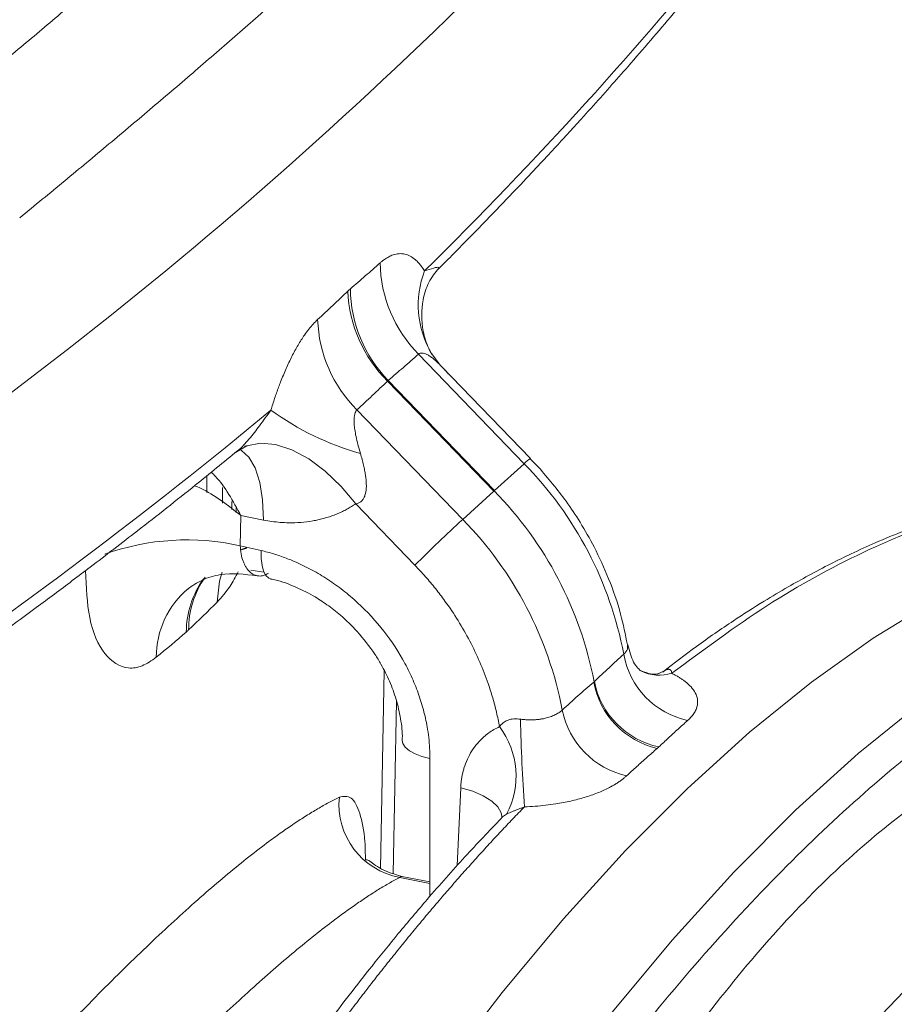
# Model space of a CAD drawing. Units: millimetres. Extents: x 0 to 420, y 0 to 297.
# Drawn here: x 356 to 369, y 113 to 128 of the extents above; entities that cross this region are included whole.
import ezdxf

# ---------------------------------------------------------------- set-up
doc = ezdxf.new("R2010")
doc.units = ezdxf.units.MM
doc.linetypes.add('SLD-Durchgehend', pattern=[0])

msp = doc.modelspace()

# ---------------------------------------------------------------- linework, layer by layer
at = {"color": 8, "linetype": 'SLD-Durchgehend', "lineweight": 0}
for p, q in [((362.06625, 122.9236), (363.70031, 121.23044)), ((363.2311, 120.8062), (361.58944, 122.50724)), ((361.60037, 122.51714), (363.24203, 120.8161)), ((362.75023, 120.36938), (361.11617, 122.06254)), ((363.24203, 120.8161), (363.70031, 121.23044)), ((362.75023, 120.36938), (363.2311, 120.8062)), ((361.09731, 120.60836), (362.01118, 119.66144)), ((359.24845, 120.47767), (359.24896, 120.54072)), ((359.32189, 120.42794), (359.31371, 119.96212)), ((359.67146, 120.35905), (359.32189, 120.42794)), ((359.67936, 119.55516), (359.47379, 119.58369)), ((361.48177, 114.97279), (361.53886, 118.02682)), ((365.84296, 118.0127), (365.88672, 118.04086)), ((362.66688, 115.01947), (362.71948, 116.22102)), ((361.77611, 114.83459), (362.24429, 114.74232))]:
    msp.add_line(p, q, dxfattribs=at)
at = {"color": 7, "linetype": 'SLD-Durchgehend', "lineweight": 15}
for p, q in [((362.40222, 122.75515), (362.27126, 122.92643)), ((363.79638, 121.31072), (362.42884, 122.72772)), ((359.35882, 121.51066), (359.36346, 121.50882)), ((359.37752, 121.50327), (359.42698, 121.50876)), ((363.92273, 121.17562), (363.7907, 121.30535)), ((359.18236, 120.64373), (359.18138, 120.52308)), ((365.83719, 118.01035), (365.75983, 117.98029)), ((361.67739, 114.89758), (361.72853, 117.55304)), ((363.35542, 115.75048), (363.35184, 115.75768)), ((362.24429, 114.76432), (361.80777, 114.85035))]:
    msp.add_line(p, q, dxfattribs=at)
at = {"color": 7, "linetype": 'SLD-Durchgehend', "lineweight": 0}
for p, q in [((358.79512, 121.04298), (358.79512, 120.78464)), ((359.03983, 120.86416), (359.03983, 120.61894)), ((359.31371, 119.96212), (359.63559, 119.88745)), ((359.31475, 119.89897), (359.41501, 119.93488)), ((359.41521, 119.92693), (359.31671, 119.8925)), ((362.24429, 116.67196), (362.24429, 114.54234))]:
    msp.add_line(p, q, dxfattribs=at)
at = {"color": 8, "linetype": 'SLD-Durchgehend', "lineweight": 0, "flags": 128}
for points in [[(361.09731, 120.60836), (360.87257, 120.88012), (360.62715, 121.11551), (360.37014, 121.30579), (360.11108, 121.44391), (359.85956, 121.52475), (359.62492, 121.5453), (359.41586, 121.50482), (359.24013, 121.40479)], [(359.30231, 121.44948), (359.33071, 121.43547), (359.44705, 121.33203), (359.5424, 121.16537), (359.61319, 120.94174), (359.65676, 120.66956), (359.67146, 120.35905)], [(375.77748, 120.15181), (375.43393, 120.10968), (374.52328, 119.92913), (373.59988, 119.64741), (372.66565, 119.26513), (371.72253, 118.78306), (370.77247, 118.20221), (369.81745, 117.52379), (368.85945, 116.7492), (367.90045, 115.88005), (366.94244, 114.91815), (365.98742, 113.86548), (365.03736, 112.72424), (364.09424, 111.49679), (363.16001, 110.18567), (362.23661, 108.79363), (361.32596, 107.32352), (360.42995, 105.77842), (359.55043, 104.16152), (358.68924, 102.47618)], [(359.03243, 119.5523), (358.99347, 119.41252), (358.95704, 119.0921)], [(365.88672, 118.04086), (365.78324, 117.98689), (365.76804, 117.98241)], [(363.36015, 115.7545), (363.34683, 115.83204), (363.2925, 115.92632), (363.19833, 116.01559), (363.06791, 116.09646), (362.90624, 116.16582), (362.71948, 116.22102)], [(375.30773, 115.51736), (375.09182, 115.55791), (374.45687, 115.60753), (373.80522, 115.55716), (373.13932, 115.407), (372.46169, 115.15761), (371.77489, 114.80993), (371.08152, 114.36528), (370.38419, 113.82534), (369.68554, 113.19215), (368.98821, 112.4681), (368.29483, 111.65593), (367.60803, 110.7587), (366.9304, 109.7798), (366.2645, 108.72295), (365.61285, 107.59212), (364.9779, 106.39159), (364.36207, 105.1259), (363.76767, 103.79983), (363.19695, 102.41839), (362.65207, 100.98681), (362.33961, 100.10948)]]:
    msp.add_lwpolyline(points, dxfattribs=at)
at = {"color": 7, "linetype": 'SLD-Durchgehend', "lineweight": 15, "flags": 128}
for points in [[(376.3924, 120.37273), (375.5312, 120.49706), (374.65168, 120.51975), (373.75566, 120.44073), (372.845, 120.26018), (371.92159, 119.97847), (370.98735, 119.59619), (370.04422, 119.11412), (369.09415, 118.53327), (368.13912, 117.85484), (367.18111, 117.08025), (366.2221, 116.21109), (365.26408, 115.24917), (364.30905, 114.19649), (363.35898, 113.05524), (362.41585, 111.82777), (361.48161, 110.51664), (360.5582, 109.12457), (359.64755, 107.65444), (358.75152, 106.10932), (357.872, 104.49239), (357.0108, 102.80703)], [(376.33336, 120.38432), (375.53111, 120.49678), (374.6516, 120.51946), (373.75558, 120.44043), (372.84493, 120.25988), (371.92154, 119.97817), (370.98731, 119.59588), (370.04419, 119.11381), (369.09413, 118.53296), (368.13911, 117.85454), (367.1811, 117.07995), (366.2221, 116.2108), (365.2641, 115.2489), (364.30907, 114.19623), (363.35901, 113.05499), (362.41589, 111.82754), (361.48166, 110.51643), (360.55827, 109.12438), (359.64762, 107.65427), (358.7516, 106.10917), (357.87209, 104.49227), (357.01089, 102.80693)]]:
    msp.add_lwpolyline(points, dxfattribs=at)
at = {"color": 7, "linetype": 'SLD-Durchgehend', "lineweight": 0, "flags": 128}
for points in [[(359.63559, 119.88745), (359.63695, 119.76421), (359.65002, 119.65627), (359.67432, 119.56769), (359.70893, 119.50178), (359.75255, 119.46103), (359.7819, 119.44944)], [(361.8166, 116.95653), (361.82649, 116.90469), (361.86351, 116.84605), (361.9266, 116.79153), (362.0134, 116.74318), (362.12063, 116.70282), (362.24429, 116.67196)]]:
    msp.add_lwpolyline(points, dxfattribs=at)
at = {"color": 7, "linetype": 'SLD-Durchgehend', "lineweight": 15}
for centre, radius, start, end in [((312.90509, 179.12137), 71.15498, 305.0103712, 319.3624081), ((312.90094, 179.12621), 71.16138, 305.0108908, 319.3616316), ((359.12114, 116.7803), 5.76078, 10.802545, 44.40518)]:
    msp.add_arc(centre, radius, start, end, dxfattribs=at)
at = {"color": 8, "linetype": 'SLD-Durchgehend', "lineweight": 0}
for centre, radius, start, end in [((363.52722, 124.36554), 2.05272, 180.86262, 224.624422), ((363.5508, 123.68349), 1.48685, 159.271121, 210.205868), ((362.57741, 123.52902), 2.07022, 181.943085, 225.102649), ((362.33718, 125.5675), 4.33863, 233.985642, 254.383242), ((364.02009, 120.94479), 0.42879, 121.438101, 138.226207), ((359.60213, 117.2161), 5.73672, 10.724381, 44.40799), ((381.05202, 100.52356), 26.99652, 132.682214, 134.854374), ((358.65206, 116.35503), 5.73672, 10.724381, 44.40799), ((358.49066, 116.26738), 3.78531, 77.441767, 109.601838), ((359.39957, 118.2402), 1.38505, 129.905496, 180.095062), ((366.49387, 118.50794), 1.2751, 190.132663, 257.903138), ((365.79088, 118.61248), 0.65147, 243.83288, 287.044906), ((366.05325, 118.0962), 1.30161, 190.676497, 256.81409), ((366.04675, 118.11126), 1.28547, 191.046133, 258.162628), ((365.57548, 117.68419), 1.31323, 191.492327, 257.05394), ((397.38387, 118.16836), 33.75418, 181.506843, 183.809995), ((362.31356, 116.40269), 1.26152, 332.150538, 37.187734), ((380.49778, 100.59038), 21.93172, 132.139155, 132.233368), ((361.98548, 115.9627), 1.14738, 174.319072, 259.485833)]:
    msp.add_arc(centre, radius, start, end, dxfattribs=at)
at = {"color": 7, "linetype": 'SLD-Durchgehend', "lineweight": 0}
for centre, radius, start, end in [((363.07573, 123.95733), 2.06176, 180.676179, 224.30873), ((363.03524, 123.97513), 2.06036, 182.125197, 225.434374), ((359.92777, 118.61309), 1.44957, 144.683354, 179.404737), ((359.90884, 118.67139), 1.39372, 144.813046, 180.403556)]:
    msp.add_arc(centre, radius, start, end, dxfattribs=at)
at = {"color": 8, "linetype": 'SLD-Durchgehend', "lineweight": 0}
for points, knots in [([(364.10573, 135.18717), (364.01635, 135.09572), (363.83761, 134.91284), (363.56543, 134.63751), (363.29029, 134.36148), (363.0119, 134.08467), (362.73035, 133.80711), (362.4456, 133.52879), (362.15768, 133.24972), (361.86658, 132.9699), (361.57229, 132.68933), (361.27483, 132.40801), (360.9742, 132.12594), (360.67039, 131.84313), (360.36341, 131.55958), (360.05326, 131.27529), (359.64862, 130.90718), (359.14556, 130.45441), (358.53901, 129.91592), (357.92168, 129.37517), (357.29359, 128.83217), (356.65481, 128.28694), (356.00512, 127.73946), (355.34549, 127.18991), (354.89679, 126.82175), (354.67242, 126.63765)], [0, 0, 0, 0, 0.03333698, 0.06667091, 0.10000237, 0.13333196, 0.16666024, 0.19998781, 0.23331526, 0.26664317, 0.29997212, 0.33330271, 0.36663552, 0.39997113, 0.43331013, 0.4666531, 0.50000064, 0.56251577, 0.62501883, 0.68751368, 0.75000418, 0.8124942, 0.87498761, 0.93748825, 1, 1, 1, 1]), ([(365.38224, 133.62113), (365.29534, 133.53214), (365.12153, 133.35417), (364.85698, 133.08629), (364.58964, 132.81776), (364.31924, 132.5485), (364.04586, 132.27853), (363.76948, 132.00788), (363.49011, 131.73653), (363.20776, 131.46449), (362.92244, 131.19177), (362.63415, 130.91838), (362.34289, 130.64432), (362.04867, 130.36959), (361.7515, 130.09421), (361.45139, 129.81817), (361.14833, 129.54149), (360.84234, 129.26417), (360.53342, 128.98621), (360.22157, 128.70762), (359.90681, 128.4284), (359.58915, 128.14857), (359.26857, 127.86812), (358.9451, 127.58706), (358.61874, 127.3054), (358.2895, 127.02315), (357.95737, 126.7403), (357.62238, 126.45686), (357.28452, 126.17284), (356.94381, 125.88825), (356.6002, 125.60308), (356.25395, 125.31738), (356.02073, 125.12645), (355.90412, 125.03099)], [0, 0, 0, 0, 0.032266098, 0.06453059, 0.096793585, 0.129055196, 0.161315532, 0.193574705, 0.225832826, 0.258090004, 0.290346351, 0.322601977, 0.354856995, 0.387111513, 0.419365644, 0.451619497, 0.483873184, 0.516126816, 0.548380503, 0.580634356, 0.612888487, 0.645143005, 0.677398023, 0.709653649, 0.741909996, 0.774167174, 0.806425295, 0.838684468, 0.870944804, 0.903206415, 0.93546941, 0.967733902, 1, 1, 1, 1]), ([(361.47474, 124.33464), (361.48591, 124.34425), (361.50823, 124.36346), (361.54158, 124.38843), (361.57478, 124.41054), (361.60782, 124.42951), (361.6407, 124.44541), (361.69419, 124.46637), (361.76747, 124.48163), (361.85689, 124.47458), (361.94197, 124.44236), (362.01215, 124.39297), (362.06974, 124.33568), (362.11652, 124.2783), (362.14555, 124.23274), (362.1602, 124.20976)], [0, 0, 0, 0, 0.04183694, 0.08362285, 0.12542761, 0.16732098, 0.20937231, 0.25165016, 0.374738, 0.49989218, 0.62367732, 0.75023583, 0.83223272, 0.91539195, 1, 1, 1, 1]), ([(361.01412, 123.933), (361.09131, 123.9995), (361.24569, 124.13249), (361.39839, 124.26726), (361.47474, 124.33464)], [0, 0, 0, 0, 0.50002095, 1, 1, 1, 1]), ([(362.1602, 124.20976), (362.20887, 124.22626), (362.2951, 124.2555), (362.37801, 124.27347), (362.37862, 124.2572), (362.37878, 124.25295)], [0, 0, 0, 0, 0.48906369, 0.8664173, 1, 1, 1, 1]), ([(360.50838, 123.45883), (360.58679, 123.5317), (360.74361, 123.67746), (360.89874, 123.82497), (360.97631, 123.89873)], [0, 0, 0, 0, 0.49997905, 1, 1, 1, 1]), ([(359.78612, 122.05811), (359.79559, 122.08876), (359.81443, 122.14972), (359.8439, 122.23934), (359.87403, 122.32691), (359.90492, 122.41236), (359.953, 122.53904), (360.02024, 122.70152), (360.1104, 122.89246), (360.20503, 123.06651), (360.29318, 123.20489), (360.3717, 123.31091), (360.43994, 123.39211), (360.48557, 123.43659), (360.50838, 123.45883)], [0, 0, 0, 0, 0.05121564, 0.10187284, 0.15203266, 0.20175796, 0.25111331, 0.37720328, 0.50064192, 0.62671391, 0.75078919, 0.83427266, 0.91716259, 1, 1, 1, 1]), ([(362.06625, 122.9236), (361.98903, 122.85541), (361.83458, 122.71904), (361.67844, 122.58444), (361.60037, 122.51714)], [0, 0, 0, 0, 0.499986, 1, 1, 1, 1]), ([(362.5261, 122.61878), (362.50884, 122.63884), (362.47544, 122.67765), (362.42614, 122.73099), (362.37961, 122.77823), (362.33587, 122.81927), (362.29085, 122.85773), (362.24511, 122.89187), (362.19928, 122.91923), (362.15823, 122.93635), (362.12222, 122.94291), (362.09086, 122.93993), (362.07432, 122.92895), (362.06625, 122.9236)], [0, 0, 0, 0, 0.11436835, 0.22127803, 0.32085321, 0.41324767, 0.49865398, 0.60317118, 0.69746746, 0.78261235, 0.86005549, 0.93171545, 1, 1, 1, 1]), ([(361.58944, 122.50724), (361.51099, 122.43268), (361.35409, 122.28357), (361.19548, 122.13621), (361.11617, 122.06254)], [0, 0, 0, 0, 0.500014, 1, 1, 1, 1]), ([(359.35826, 121.51131), (359.38863, 121.54446), (359.48543, 121.65008), (359.62596, 121.83627), (359.72833, 121.97807), (359.78612, 122.05811)], [0, 0, 0, 0, 0.16612235, 0.52930386, 1, 1, 1, 1]), ([(361.11617, 122.06254), (361.11231, 122.05835), (361.10452, 122.0499), (361.09493, 122.0335), (361.08684, 122.01435), (361.08041, 121.99219), (361.07561, 121.96713), (361.07248, 121.93916), (361.07102, 121.90833), (361.07124, 121.87464), (361.07318, 121.83811), (361.07685, 121.79877), (361.08492, 121.73616), (361.10149, 121.64531), (361.13046, 121.52209), (361.1558, 121.43507), (361.16921, 121.38903)], [0, 0, 0, 0, 0.03697444, 0.07458755, 0.11327453, 0.15343566, 0.1954291, 0.23956843, 0.28612388, 0.33532589, 0.38736976, 0.44242056, 0.50061775, 0.64697034, 0.81318975, 1, 1, 1, 1]), ([(361.16921, 121.38903), (361.17831, 121.35803), (361.19578, 121.29848), (361.21768, 121.21159), (361.23512, 121.13131), (361.24806, 121.05767), (361.25992, 120.96458), (361.26419, 120.85816), (361.24855, 120.75605), (361.21938, 120.68982), (361.1868, 120.64912), (361.14547, 120.62037), (361.11369, 120.61244), (361.09731, 120.60836)], [0, 0, 0, 0, 0.10960456, 0.21053697, 0.3028871, 0.38677243, 0.46234993, 0.61891714, 0.74432838, 0.81067368, 0.87267174, 0.9344036, 1, 1, 1, 1]), ([(374.3566, 120.7582), (374.17718, 120.78813), (373.71862, 120.86461), (372.96946, 120.88184), (372.12002, 120.82632), (371.27771, 120.68302), (370.22286, 120.40427), (368.95049, 119.89979), (367.46102, 119.08755), (366.47214, 118.35355), (365.98184, 117.98962)], [0, 0, 0, 0, 0.06813152, 0.17413687, 0.27788767, 0.37938392, 0.47862583, 0.65529821, 0.82908938, 1, 1, 1, 1]), ([(361.09731, 120.60836), (361.07519, 120.59405), (361.03106, 120.56551), (360.96233, 120.52664), (360.89201, 120.49086), (360.8199, 120.45843), (360.74606, 120.42927), (360.67048, 120.40341), (360.59316, 120.38085), (360.51409, 120.36159), (360.40008, 120.33902), (360.24886, 120.31999), (360.07996, 120.31502), (359.93032, 120.32222), (359.80116, 120.33571), (359.71474, 120.35126), (359.67146, 120.35905)], [0, 0, 0, 0, 0.05588857, 0.11147039, 0.16683139, 0.22205857, 0.27723955, 0.33246216, 0.38781404, 0.44338222, 0.49925271, 0.62445176, 0.74977175, 0.83314954, 0.91646066, 1, 1, 1, 1]), ([(359.63559, 119.88745), (359.66795, 119.8796), (359.73261, 119.86393), (359.82927, 119.83609), (359.92549, 119.80512), (360.02126, 119.77072), (360.16852, 119.71239), (360.36526, 119.62096), (360.609, 119.482), (360.84605, 119.31984), (361.15193, 119.07103), (361.49888, 118.70932), (361.7799, 118.297), (361.95764, 117.94972), (362.06474, 117.68773), (362.1471, 117.42468), (362.19777, 117.19525), (362.22646, 116.99843), (362.2415, 116.83431), (362.24336, 116.72612), (362.24429, 116.67196)], [0, 0, 0, 0, 0.023423926, 0.046799579, 0.070157077, 0.09352661, 0.116938321, 0.178719341, 0.240543348, 0.304778399, 0.369056527, 0.500005468, 0.630954408, 0.695189462, 0.759467594, 0.821248611, 0.883072616, 0.922043902, 0.960973066, 1, 1, 1, 1]), ([(378.33427, 119.61226), (378.2787, 119.6233), (378.16756, 119.64537), (377.99993, 119.67352), (377.83167, 119.69805), (377.6627, 119.71858), (377.49306, 119.73522), (377.32273, 119.74794), (377.15172, 119.75675), (376.98002, 119.76164), (376.80764, 119.76262), (376.63457, 119.75969), (376.46082, 119.75284), (376.28638, 119.74208), (375.78239, 119.69984), (374.93844, 119.55906), (373.73338, 119.18863), (372.50429, 118.64341), (371.25231, 117.91974), (369.98788, 117.02234), (368.71564, 115.95216), (367.44338, 114.71625), (366.17898, 113.32176), (364.92697, 111.77604), (363.69791, 110.09343), (362.49281, 108.2795), (361.59821, 106.80716), (360.99511, 105.75882), (360.67277, 105.18519), (360.35278, 104.60232), (360.03515, 104.01026), (359.71992, 103.4088), (359.40685, 102.79873), (359.20028, 102.38451), (359.09696, 102.17733)], [0, 0, 0, 0, 0.00938358, 0.01876296, 0.02813889, 0.03751212, 0.04688342, 0.05625353, 0.06562321, 0.07499322, 0.08436431, 0.09373723, 0.10311274, 0.1124916, 0.12187454, 0.18412679, 0.24638301, 0.30955127, 0.37272356, 0.43636, 0.5000005, 0.56363694, 0.62727743, 0.6904457, 0.75361799, 0.81587024, 0.87812645, 0.89554754, 0.91295704, 0.9303598, 0.94776064, 0.96516439, 0.98257591, 1, 1, 1, 1]), ([(363.31856, 117.16519), (363.31156, 117.2024), (363.29759, 117.27676), (363.27278, 117.38819), (363.2452, 117.49937), (363.21455, 117.6103), (363.18092, 117.72099), (363.11942, 117.9064), (363.01903, 118.1647), (362.86352, 118.49012), (362.68316, 118.80598), (362.50248, 119.07508), (362.33104, 119.30006), (362.17647, 119.48548), (362.06632, 119.60275), (362.01118, 119.66144)], [0, 0, 0, 0, 0.04142768, 0.08278475, 0.1241047, 0.16542106, 0.20676739, 0.24817718, 0.37406096, 0.5000124, 0.62589618, 0.75184763, 0.8345656, 0.91719351, 1, 1, 1, 1]), ([(358.01453, 118.2379), (357.94148, 118.18738), (357.79516, 118.08618), (357.51242, 118.04746), (357.20308, 118.23915), (356.95641, 118.78417), (356.93226, 119.32208), (356.92083, 119.5764)], [0, 0, 0, 0, 0.12863144, 0.25765863, 0.51387947, 0.77016761, 1, 1, 1, 1]), ([(359.2789, 119.55789), (359.23784, 119.48092), (359.13569, 119.28942), (359.02389, 119.16594), (358.95704, 119.0921)], [0, 0, 0, 0, 0.40197634, 1, 1, 1, 1]), ([(365.23866, 118.28361), (365.26309, 118.30872), (365.30627, 118.35309), (365.29885, 118.40686), (365.29563, 118.43022)], [0, 0, 0, 0, 0.56568611, 1, 1, 1, 1]), ([(364.7851, 117.86497), (364.86055, 117.93596), (365.01133, 118.07784), (365.16292, 118.21506), (365.23866, 118.28361)], [0, 0, 0, 0, 0.50040198, 1, 1, 1, 1]), ([(365.88672, 118.04086), (365.89135, 118.0428), (365.90073, 118.04673), (365.91359, 118.05017), (365.92558, 118.05189), (365.93653, 118.0517), (365.94641, 118.0497), (365.95515, 118.0459), (365.96673, 118.0373), (365.97778, 118.01959), (365.98041, 118.00018), (365.98184, 117.98962)], [0, 0, 0, 0, 0.06241401, 0.126401, 0.19294133, 0.26291501, 0.33708641, 0.41610416, 0.50051059, 0.72840257, 1, 1, 1, 1]), ([(365.98184, 117.98962), (365.99869, 117.98103), (366.0323, 117.96389), (366.07896, 117.93726), (366.12262, 117.91006), (366.16304, 117.88221), (366.20029, 117.85371), (366.25707, 117.8051), (366.32106, 117.73448), (366.37055, 117.64011), (366.38684, 117.54384), (366.3706, 117.4579), (366.33449, 117.38384), (366.28964, 117.32138), (366.24768, 117.28126), (366.22665, 117.26115)], [0, 0, 0, 0, 0.04203745, 0.08384166, 0.12549318, 0.16707345, 0.20866431, 0.25034755, 0.37573822, 0.50064446, 0.62588666, 0.75081881, 0.83403113, 0.91685035, 1, 1, 1, 1]), ([(364.28858, 117.42255), (364.36923, 117.49574), (364.53068, 117.64223), (364.69296, 117.78408), (364.77417, 117.85506)], [0, 0, 0, 0, 0.49959802, 1, 1, 1, 1]), ([(363.64137, 117.28075), (363.65961, 117.27848), (363.69632, 117.27391), (363.75159, 117.27043), (363.80705, 117.26946), (363.86235, 117.2713), (363.91713, 117.27593), (363.97097, 117.28342), (364.03415, 117.2959), (364.10424, 117.31558), (364.17643, 117.34492), (364.24013, 117.38041), (364.27233, 117.40841), (364.28858, 117.42255)], [0, 0, 0, 0, 0.06853697, 0.13795198, 0.20829717, 0.27962582, 0.35199241, 0.42545252, 0.50006267, 0.62178602, 0.74552715, 0.87152063, 1, 1, 1, 1]), ([(361.23474, 102.71258), (361.53656, 103.47963), (362.16219, 105.06959), (363.19404, 107.27525), (364.28647, 109.33659), (365.40158, 111.1594), (366.51357, 112.72788), (367.61846, 114.05696), (368.71559, 115.15839), (369.81275, 116.04567), (370.91762, 116.71929), (372.0297, 117.16667), (373.14457, 117.36418), (374.23792, 117.28664), (375.29408, 116.9284), (376.28358, 116.25195), (376.9651, 115.62516), (377.2841, 115.14567), (377.3282, 115.07938)], [0, 0, 0, 0, 0.064305467, 0.133293888, 0.201209926, 0.267746911, 0.33263676, 0.394626312, 0.456620566, 0.518610118, 0.580604369, 0.645494218, 0.712031203, 0.77994724, 0.848935661, 0.918657999, 0.988753161, 1, 1, 1, 1]), ([(363.31856, 117.16519), (363.32573, 117.17441), (363.33974, 117.19239), (363.3643, 117.21628), (363.39092, 117.23684), (363.41996, 117.25391), (363.46692, 117.27415), (363.54207, 117.28967), (363.60708, 117.28383), (363.64137, 117.28075)], [0, 0, 0, 0, 0.10848497, 0.21166565, 0.3105817, 0.40646516, 0.50072735, 0.73664719, 1, 1, 1, 1]), ([(366.22665, 117.26115), (366.17706, 117.21669), (366.078, 117.12789), (365.93013, 116.99187), (365.83203, 116.89934), (365.78305, 116.85313)], [0, 0, 0, 0, 0.33422894, 0.66756207, 1, 1, 1, 1]), ([(362.71948, 116.22102), (362.72068, 116.24186), (362.72308, 116.28346), (362.73041, 116.34476), (362.74045, 116.40505), (362.75347, 116.46425), (362.77734, 116.55134), (362.81918, 116.66291), (362.8888, 116.79158), (362.97447, 116.908), (363.06413, 116.99905), (363.15145, 117.06869), (363.23179, 117.12175), (363.28959, 117.15069), (363.31856, 117.16519)], [0, 0, 0, 0, 0.0500428, 0.09990768, 0.14970416, 0.19954223, 0.2495316, 0.37454494, 0.49968219, 0.62450124, 0.74944127, 0.83296251, 0.91630887, 1, 1, 1, 1]), ([(365.75633, 116.82891), (365.70351, 116.78285), (365.59772, 116.6906), (365.43936, 116.54908), (365.33401, 116.45263), (365.28127, 116.40435)], [0, 0, 0, 0, 0.33243793, 0.66577106, 1, 1, 1, 1]), ([(365.28127, 116.40435), (365.26896, 116.39337), (365.2444, 116.37146), (365.20329, 116.33946), (365.1592, 116.30822), (365.11182, 116.27779), (365.06122, 116.24816), (364.97249, 116.20065), (364.83532, 116.13872), (364.63732, 116.06999), (364.42132, 116.01288), (364.21666, 115.97378), (364.03127, 115.94857), (363.86886, 115.93287), (363.75929, 115.92794), (363.7043, 115.92547)], [0, 0, 0, 0, 0.04199827, 0.08382192, 0.1255631, 0.16731449, 0.20916874, 0.25121778, 0.37546558, 0.50005837, 0.62438602, 0.74923982, 0.83263837, 0.91600618, 1, 1, 1, 1]), ([(355.13392, 110.90144), (355.18422, 110.95808), (355.28474, 111.07127), (355.43431, 111.23816), (355.58283, 111.40273), (355.7302, 111.56479), (355.87645, 111.7244), (356.02155, 111.88153), (356.16549, 112.03619), (356.30826, 112.18837), (356.44985, 112.33808), (356.59025, 112.48531), (356.72944, 112.63006), (357.09891, 113.01103), (357.6809, 113.59243), (358.43433, 114.29961), (359.13078, 114.9058), (359.62546, 115.29608), (359.95593, 115.53586), (360.14722, 115.66789), (360.33178, 115.78825), (360.50947, 115.89661), (360.68098, 115.99403), (360.78943, 116.04884), (360.84373, 116.07628)], [0, 0, 0, 0, 0.02098958, 0.04194746, 0.0628764, 0.08377916, 0.1046585, 0.12551722, 0.1463581, 0.16718394, 0.18799754, 0.2088017, 0.22959924, 0.25039297, 0.37586151, 0.50109956, 0.62554432, 0.75022988, 0.79171632, 0.83322988, 0.87479286, 0.91642748, 0.95815587, 1, 1, 1, 1]), ([(360.84373, 116.07628), (360.90748, 116.08711), (361.03499, 116.10876), (361.16656, 115.84651), (361.24078, 115.50022), (361.24591, 115.20042), (361.24757, 115.10357)], [0, 0, 0, 0, 0.28752084, 0.57510088, 0.86274542, 1, 1, 1, 1]), ([(363.7043, 115.92547), (363.64391, 115.86313), (363.52302, 115.73833), (363.34173, 115.54672), (363.16026, 115.35164), (362.97864, 115.15276), (362.79688, 114.95018), (362.61499, 114.74385), (362.43299, 114.53379), (362.2509, 114.31998), (362.06873, 114.10243), (361.88649, 113.88112), (361.70421, 113.65606), (361.52189, 113.42724), (361.33956, 113.19466), (361.15722, 112.95832), (360.9749, 112.71821), (360.79262, 112.47434), (360.61038, 112.2267), (360.42821, 111.9753), (360.24612, 111.72013), (360.06414, 111.46119), (359.88226, 111.19849), (359.70053, 110.93204), (359.51894, 110.66182), (359.29509, 110.32374), (359.02875, 109.91348), (358.71991, 109.42587), (358.41017, 108.92471), (358.09965, 108.40987), (357.78848, 107.88124), (357.47679, 107.33873), (357.16469, 106.78223), (356.85234, 106.21167), (356.53986, 105.62695), (356.22739, 105.02806), (355.91515, 104.41472), (355.60301, 103.7877), (355.39661, 103.36017), (355.29299, 103.14556)], [0, 0, 0, 0, 0.0203893, 0.04082189, 0.06129777, 0.08181696, 0.10237944, 0.12298522, 0.1436343, 0.16432669, 0.18506238, 0.20584137, 0.22666368, 0.24752928, 0.2684382, 0.28939043, 0.31038597, 0.33142483, 0.352507, 0.37363248, 0.39480128, 0.4160134, 0.43726884, 0.4585676, 0.47990968, 0.50129508, 0.53773283, 0.57449126, 0.61157036, 0.64897016, 0.68669064, 0.72473183, 0.76309371, 0.8017763, 0.8407796, 0.88010362, 0.91974835, 0.95971381, 1, 1, 1, 1]), ([(363.7043, 115.92547), (363.68873, 115.91939), (363.65924, 115.90787), (363.61503, 115.89071), (363.57283, 115.87421), (363.53231, 115.85823), (363.49379, 115.84256), (363.45866, 115.82757), (363.43865, 115.81801), (363.42896, 115.81337)], [0, 0, 0, 0, 0.185308535, 0.351002054, 0.49789742, 0.642662767, 0.77202949, 0.889584636, 1, 1, 1, 1]), ([(363.42896, 115.81337), (363.40606, 115.80096), (363.37532, 115.78429), (363.35314, 115.75686), (363.34749, 115.74987)], [0, 0, 0, 0, 0.7450244, 1, 1, 1, 1]), ([(361.77611, 114.83459), (361.7499, 114.82066), (361.69757, 114.79286), (361.61687, 114.74749), (361.53475, 114.69955), (361.45105, 114.6488), (361.36584, 114.59535), (361.27912, 114.53921), (361.19093, 114.48042), (361.10126, 114.41901), (361.01014, 114.35501), (360.91759, 114.28845), (360.82362, 114.21936), (360.56561, 114.02572), (360.11978, 113.66876), (359.66582, 113.27191), (359.19358, 112.84404), (358.69948, 112.3818), (358.08696, 111.77588), (357.63323, 111.31239), (357.35826, 111.02729), (357.077, 110.73139), (356.78949, 110.42451), (356.4962, 110.10739), (356.29678, 109.88802), (356.19674, 109.77796)], [0, 0, 0, 0, 0.02119867, 0.04232539, 0.0633808, 0.08436555, 0.10528028, 0.12612566, 0.14690233, 0.16761099, 0.1882523, 0.20882694, 0.2293356, 0.24977899, 0.3747548, 0.49892333, 0.50000295, 0.62467404, 0.75015581, 0.79111795, 0.83234428, 0.87384032, 0.91561145, 0.95766295, 1, 1, 1, 1]), ([(361.80724, 114.84784), (361.80557, 114.84901), (361.79917, 114.85347), (361.78921, 114.84643), (361.7802, 114.83882), (361.77719, 114.83571), (361.77611, 114.83459)], [0, 0, 0, 0, 0.19300622, 0.74022569, 0.90606947, 1, 1, 1, 1])]:
    msp.add_open_spline(points, degree=3, knots=knots, dxfattribs=at)
for points in [[(362.1602, 124.20976), (363.89598, 125.92398), (365.47779, 127.66719), (366.90071, 129.43415)], [(359.78612, 122.05811), (357.91631, 120.50468), (355.89501, 118.98243), (353.7285, 117.49609)], [(358.95704, 119.0921), (358.81324, 118.94793), (358.66593, 118.80441), (358.51516, 118.66157)], [(358.47828, 118.62815), (358.32715, 118.49737), (358.17256, 118.36728), (358.01453, 118.2379)]]:
    msp.add_open_spline(points, degree=3, dxfattribs=at)
at = {"color": 7, "linetype": 'SLD-Durchgehend', "lineweight": 15}
for points, knots in [([(362.37011, 124.23673), (362.44039, 124.30667), (362.6766, 124.54175), (363.04561, 124.91993), (363.45647, 125.34681), (363.79298, 125.70275), (364.06643, 125.99585), (364.37402, 126.3293), (364.7855, 126.78225), (365.35595, 127.42619), (366.0539, 128.23764), (366.54314, 128.83733), (366.81034, 129.16487)], [0, 0, 0, 0, 0.04326602, 0.14542923, 0.23286803, 0.30558167, 0.36356962, 0.41214321, 0.50919007, 0.63951355, 0.80311594, 1, 1, 1, 1]), ([(362.27165, 122.9258), (362.26715, 122.93327), (362.25603, 122.95175), (362.19706, 123.06499), (362.10728, 123.34658), (362.11068, 123.72291), (362.22052, 124.05813), (362.32758, 124.18726), (362.38392, 124.25523)], [0, 0, 0, 0, 0.03524373, 0.08719094, 0.26357615, 0.56897783, 0.77314024, 1, 1, 1, 1]), ([(362.37878, 124.25295), (362.38091, 124.25185), (362.38458, 124.24997), (362.37451, 124.24052), (362.37029, 124.23656)], [0, 0, 0, 0, 0.5803568, 1, 1, 1, 1]), ([(359.24013, 121.40479), (359.24792, 121.41029), (359.26379, 121.42147), (359.2986, 121.45086), (359.33234, 121.48198), (359.35294, 121.5053), (359.35826, 121.51131)], [0, 0, 0, 0, 0.19783824, 0.40249335, 0.84581239, 1, 1, 1, 1]), ([(353.56373, 117.15688), (353.8007, 117.32036), (354.24479, 117.62672), (354.85512, 118.05812), (355.37163, 118.42877), (355.79655, 118.7381), (356.14278, 118.99305), (356.5332, 119.28329), (357.05731, 119.67789), (357.78761, 120.23982), (358.55009, 120.83921), (359.05525, 121.25424), (359.27012, 121.43076)], [0, 0, 0, 0, 0.11714226, 0.21952861, 0.30715813, 0.38003039, 0.43814474, 0.48682415, 0.58408256, 0.71468992, 0.87864846, 1, 1, 1, 1]), ([(365.295, 118.4301), (365.26403, 118.58832), (365.19658, 118.93294), (365.01889, 119.4406), (364.80325, 119.91463), (364.57644, 120.31266), (364.29993, 120.73178), (364.06877, 121.00378), (363.92273, 121.17562)], [0, 0, 0, 0, 0.1598691, 0.34819335, 0.52220834, 0.66167486, 0.78625483, 1, 1, 1, 1]), ([(374.39025, 120.76416), (374.19048, 120.79338), (373.82498, 120.84686), (373.32517, 120.87439), (372.92371, 120.87688), (372.59546, 120.86572), (372.29627, 120.84497), (372.00294, 120.81451), (371.54021, 120.75094), (370.889, 120.62099), (370.17692, 120.4134), (369.5831, 120.19809), (369.15241, 120.02092), (368.77254, 119.84795), (368.42851, 119.67894), (368.10525, 119.50903), (367.76096, 119.31621), (367.37521, 119.08668), (366.90186, 118.78338), (366.3794, 118.42437), (366.01514, 118.14357), (365.84184, 118.00997)], [0, 0, 0, 0, 0.07079231, 0.12952339, 0.17632613, 0.21350607, 0.24930882, 0.28451257, 0.31912563, 0.4150875, 0.5156657, 0.56890148, 0.62119308, 0.66427813, 0.70011755, 0.74042403, 0.77621507, 0.8192669, 0.87390143, 0.94000422, 1, 1, 1, 1]), ([(358.50028, 119.29394), (358.57163, 119.34297), (358.71153, 119.43909), (359.08323, 119.55577), (359.3824, 119.52033), (359.57548, 119.49746)], [0, 0, 0, 0, 0.26961451, 0.52861025, 1, 1, 1, 1]), ([(359.78193, 119.44757), (359.78976, 119.44637), (359.90511, 119.42862), (360.12989, 119.34369), (360.41417, 119.20864), (360.657, 119.05228), (360.88971, 118.87341), (361.03642, 118.72263), (361.12064, 118.63606)], [0, 0, 0, 0, 0.0167127, 0.24619376, 0.46360941, 0.61948984, 0.78155083, 1, 1, 1, 1]), ([(361.12064, 118.63606), (361.21587, 118.5216), (361.35039, 118.35992), (361.50946, 118.09714), (361.62574, 117.86445), (361.72979, 117.58042), (361.79463, 117.28411), (361.82265, 117.07066), (361.81523, 116.9658), (361.81457, 116.95639)], [0, 0, 0, 0, 0.22643043, 0.31984, 0.47394982, 0.63343056, 0.80411791, 0.9824214, 1, 1, 1, 1]), ([(365.50676, 118.02617), (365.49119, 118.03754), (365.46107, 118.05955), (365.36928, 118.18336), (365.32733, 118.33247), (365.30025, 118.42873)], [0, 0, 0, 0, 0.27460102, 0.53169372, 1, 1, 1, 1]), ([(365.75982, 117.9803), (365.72669, 117.9779), (365.65631, 117.97283), (365.55848, 118.00772), (365.50671, 118.02619)], [0, 0, 0, 0, 0.470835943, 1, 1, 1, 1]), ([(363.34813, 115.7493), (363.15996, 115.55277), (362.77674, 115.15253), (362.24624, 114.55006), (361.76807, 113.98405), (361.36645, 113.48895), (361.00511, 113.02837), (360.65986, 112.57499), (360.29936, 112.08747), (359.91075, 111.54483), (359.5086, 110.96407), (358.90279, 110.05976), (358.11052, 108.80864), (357.36491, 107.53643), (356.84645, 106.60769), (356.50823, 105.98811), (356.09778, 105.21171), (355.76452, 104.56949), (355.57135, 104.17453), (355.54363, 104.11786)], [0, 0, 0, 0, 0.06861674, 0.13973827, 0.19470849, 0.24489018, 0.28854665, 0.32905515, 0.37365984, 0.42372309, 0.47562057, 0.52630643, 0.65526399, 0.78225712, 0.82079408, 0.86311668, 0.91882682, 0.98835332, 1, 1, 1, 1]), ([(361.81477, 114.8475), (361.69928, 114.88289), (361.52287, 114.93693), (361.37137, 115.04225), (361.28938, 115.10523), (361.26498, 115.10608), (361.25255, 115.10651)], [0, 0, 0, 0, 0.376389877, 0.574914637, 0.783385013, 1, 1, 1, 1])]:
    msp.add_open_spline(points, degree=3, knots=knots, dxfattribs=at)
at = {"color": 7, "linetype": 'SLD-Durchgehend', "lineweight": 0}
for points in [[(360.97631, 123.89873), (360.98261, 123.90467), (360.99522, 123.91655), (361.00782, 123.92751), (361.01412, 123.933)], [(361.60037, 122.51714), (361.59847, 122.51564), (361.59466, 122.51264), (361.59118, 122.50904), (361.58944, 122.50724)], [(358.51516, 118.66157), (358.50902, 118.65582), (358.49674, 118.64432), (358.48443, 118.63354), (358.47828, 118.62815)]]:
    msp.add_open_spline(points, degree=3, dxfattribs=at)
for points, knots in [([(359.32189, 120.42794), (359.20059, 120.65152), (359.06148, 120.90794), (358.8866, 121.07765), (358.86421, 121.09939)], [0, 0, 0, 0, 0.87195209, 1, 1, 1, 1]), ([(358.60716, 120.88994), (358.63766, 120.87706), (358.88995, 120.77052), (359.11981, 120.58821), (359.32189, 120.42794)], [0, 0, 0, 0, 0.12086401, 1, 1, 1, 1]), ([(359.74698, 119.54008), (359.7231, 119.52311), (359.69878, 119.51092), (359.66178, 119.49946), (359.64935, 119.49679), (359.62435, 119.49379), (359.61172, 119.49348), (359.57446, 119.49608), (359.55018, 119.50246), (359.50312, 119.5243), (359.48019, 119.53999), (359.43814, 119.57928), (359.41879, 119.60293), (359.39263, 119.64443), (359.38437, 119.65933), (359.36923, 119.69053), (359.36229, 119.70689), (359.34343, 119.75822), (359.3334, 119.79548), (359.31904, 119.8758), (359.31485, 119.91796), (359.31371, 119.96212)], [0, 0, 0, 0, 0.0013528527, 0.0013528527, 0.0020292791, 0.0020292791, 0.0027057055, 0.0027057055, 0.0040585582, 0.0040585582, 0.0054114109, 0.0054114109, 0.0067642636, 0.0067642636, 0.00744069, 0.00744069, 0.0081171164, 0.0081171164, 0.0094699691, 0.0094699691, 0.0108228218, 0.0108228218, 0.0108228218, 0.0108228218])]:
    msp.add_open_spline(points, degree=3, knots=knots, dxfattribs=at)

doc.saveas('drawing.dxf')
